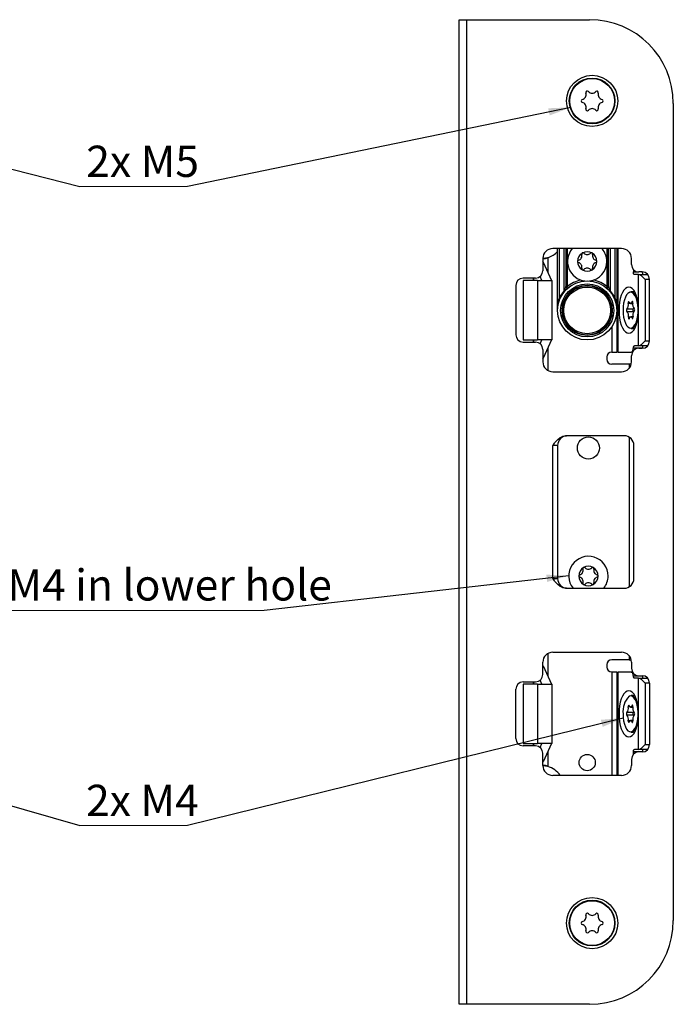
# Model space of a CAD drawing. Units: millimetres. Extents: x 0 to 210, y 0 to 297.
# Drawn here: x 44 to 89, y 169 to 236 of the extents above; entities that cross this region are included whole.
import ezdxf

# ---------------------------------------------------------------- set-up
doc = ezdxf.new("R2010")
doc.units = ezdxf.units.MM
doc.styles.add('SLDTEXTSTYLE0', font='TXT', dxfattribs={"width": 0.605})
doc.dimstyles.new('SLDDIMSTYLE0', dxfattribs={"dimtxt": 0.18, "dimasz": 1.5, "dimexe": 0, "dimexo": 0.0625, "dimgap": 0, "dimtad": 0, "dimtih": 1, "dimtoh": 1, "dimdec": 0, "dimrnd": 1e-09, "dimzin": 0, "dimdsep": 46, "dimtxsty": 'Standard', "dimsah": 1, "dimcen": 0.09, "dimadec": 0, "dimazin": 0, "dimtfac": 1.5, "dimtdec": 0, "dimtofl": 0, "dimtmove": 0, "dimatfit": 3, "dimfxl": 0, "dimfrac": 2, "dimtolj": 1, "dimtzin": 0, "dimarcsym": 0})

# ---------------------------------------------------------------- blocks, each defined once
blk = doc.blocks.new('SW_NOTE_0')
at = {"color": 0, "linetype": 'Continuous', "lineweight": 0}
for p, q in [((6.213, 0), (0, 0)), ((0.914, 0), (7.299, 0))]:
    blk.add_line(p, q, dxfattribs=at)
at = {"color": 0, "linetype": 'Continuous', "lineweight": 0, "insert": (0.443, 2.76), "char_height": 2.1167, "attachment_point": 1, "style": 'SLDTEXTSTYLE0'}
blk.add_mtext('2x M5', dxfattribs=at)
blk = doc.blocks.new('SW_NOTE_0_1')
at = {"color": 0, "linetype": 'Continuous', "lineweight": 0}
for p, q in [((16.753, 0), (0, 0)), ((0.914, 0), (17.839, 0))]:
    blk.add_line(p, q, dxfattribs=at)
at = {"color": 0, "linetype": 'Continuous', "lineweight": 0, "insert": (0.447, 2.785), "char_height": 2.11667, "attachment_point": 1, "style": 'SLDTEXTSTYLE0'}
blk.add_mtext('M4 in lower hole', dxfattribs=at)
blk = doc.blocks.new('SW_NOTE_0_2')
at = {"color": 0, "linetype": 'Continuous', "lineweight": 0}
for p, q in [((6.213, 0), (0, 0)), ((0.914, 0), (7.299, 0))]:
    blk.add_line(p, q, dxfattribs=at)
at = {"color": 0, "linetype": 'Continuous', "lineweight": 0, "insert": (0.427, 2.765), "char_height": 2.1167, "attachment_point": 1, "style": 'SLDTEXTSTYLE0'}
blk.add_mtext('2x M4', dxfattribs=at)

msp = doc.modelspace()

# ---------------------------------------------------------------- linework, layer by layer
at = {"color": 7, "linetype": 'Continuous', "lineweight": 25}
for p, q in [((74.039, 169.215), (74.039, 235.882)), ((74.039, 235.882), (74.539, 235.882)), ((74.539, 235.882), (74.539, 169.215)), ((74.539, 235.882), (82.872, 235.882)), ((88.539, 230.215), (88.539, 174.882)), ((85.039, 220.382), (80.372, 220.382)), ((80.706, 216.199), (80.706, 220.382)), ((81.256, 220.382), (81.256, 217.807)), ((84.156, 217.807), (84.156, 220.382)), ((84.706, 220.382), (84.706, 218.886)), ((79.706, 219.715), (79.706, 218.882)), ((79.713, 219.459), (79.706, 219.518)), ((79.706, 219.459), (79.713, 219.459)), ((79.713, 219.459), (80.295, 218.215)), ((79.723, 219.735), (80.039, 219.782)), ((79.803, 219.708), (79.803, 219.708)), ((81.356, 219.884), (81.356, 217.807)), ((81.424, 219.884), (81.356, 219.884)), ((84.056, 219.884), (83.987, 219.884)), ((84.056, 217.807), (84.056, 219.884)), ((85.706, 219.299), (85.706, 219.715)), ((84.706, 218.886), (84.706, 216.199)), ((85.833, 218.966), (85.833, 218.799)), ((86.429, 218.799), (86.206, 218.799)), ((79.206, 218.382), (78.372, 218.382)), ((78.373, 218.215), (78.373, 214.215)), ((79.334, 218.215), (78.373, 218.215)), ((79.039, 218.382), (79.039, 218.215)), ((79.334, 218.215), (79.334, 214.215)), ((79.334, 218.215), (80.334, 218.215)), ((79.643, 218.215), (79.515, 218.489)), ((80.334, 214.215), (80.334, 218.215)), ((86.185, 218.632), (85.903, 218.632)), ((86.185, 216.215), (86.185, 218.632)), ((86.185, 218.632), (86.789, 218.632)), ((86.628, 218.299), (86.628, 214.132)), ((86.789, 218.632), (86.803, 218.63)), ((86.929, 214.132), (86.929, 218.299)), ((77.872, 217.882), (77.872, 214.549)), ((81.356, 217.807), (81.256, 217.807)), ((81.356, 217.807), (81.42, 217.731)), ((84.056, 217.807), (83.991, 217.731)), ((84.056, 217.807), (84.156, 217.807)), ((85.81, 217.465), (85.677, 217.465)), ((85.636, 216.673), (85.794, 216.673)), ((84.706, 216.199), (84.706, 213.382)), ((85.819, 216.282), (85.396, 216.282)), ((85.821, 216.111), (85.398, 216.111)), ((86.185, 213.799), (86.185, 216.215)), ((85.809, 215.758), (85.657, 215.758)), ((85.677, 214.965), (85.81, 214.965)), ((78.372, 214.049), (79.206, 214.049)), ((78.373, 214.215), (79.334, 214.215)), ((79.039, 214.215), (79.039, 214.049)), ((80.334, 214.215), (79.334, 214.215)), ((79.515, 213.941), (79.643, 214.215)), ((80.295, 214.215), (79.713, 212.971)), ((79.706, 213.549), (79.706, 212.715)), ((84.372, 213.382), (84.706, 213.382)), ((84.799, 213.382), (84.706, 213.382)), ((84.799, 213.382), (85.695, 213.382)), ((85.773, 213.382), (85.695, 213.382)), ((85.834, 213.66), (86.438, 213.66)), ((86.185, 213.799), (85.903, 213.799)), ((86.789, 213.799), (86.185, 213.799)), ((86.206, 213.632), (86.429, 213.632)), ((86.438, 213.66), (86.435, 213.632)), ((86.803, 213.8), (86.789, 213.799)), ((79.713, 212.971), (79.706, 212.971)), ((79.706, 212.913), (79.713, 212.971)), ((84.039, 213.049), (84.039, 212.882)), ((85.706, 212.715), (85.706, 213.132)), ((80.372, 212.049), (85.039, 212.049)), ((85.539, 212.549), (84.372, 212.549)), ((85.684, 212.549), (85.539, 212.549)), ((85.206, 207.715), (81.315, 207.715)), ((80.372, 198.049), (80.372, 207.049)), ((80.706, 207.049), (80.372, 207.049)), ((80.706, 207.049), (80.706, 198.049)), ((85.872, 198.049), (85.872, 207.049)), ((80.372, 198.049), (80.706, 198.049)), ((81.315, 197.382), (85.206, 197.382)), ((80.372, 193.049), (85.039, 193.049)), ((79.706, 191.549), (79.706, 192.382)), ((79.713, 192.126), (79.706, 192.184)), ((79.706, 192.126), (79.713, 192.126)), ((79.713, 192.126), (80.295, 190.882)), ((84.039, 192.215), (84.039, 192.049)), ((85.539, 192.549), (84.372, 192.549)), ((85.539, 192.549), (85.684, 192.549)), ((85.706, 192.382), (85.706, 191.965)), ((84.706, 191.715), (84.372, 191.715)), ((84.706, 191.715), (84.706, 184.715)), ((84.706, 191.715), (84.799, 191.715)), ((85.695, 191.715), (84.799, 191.715)), ((85.695, 191.715), (85.773, 191.715)), ((86.438, 191.438), (85.834, 191.438)), ((86.206, 191.465), (86.429, 191.465)), ((86.435, 191.465), (86.438, 191.438)), ((78.372, 191.049), (79.206, 191.049)), ((78.373, 190.882), (78.373, 186.882)), ((79.334, 190.882), (78.373, 190.882)), ((79.039, 191.049), (79.039, 190.882)), ((79.334, 190.882), (79.334, 186.882)), ((79.334, 190.882), (80.334, 190.882)), ((79.643, 190.882), (79.515, 191.156)), ((80.334, 186.882), (80.334, 190.882)), ((86.185, 191.299), (85.903, 191.299)), ((86.185, 188.882), (86.185, 191.299)), ((86.185, 191.299), (86.789, 191.299)), ((86.628, 190.965), (86.628, 186.799)), ((86.789, 191.299), (86.803, 191.297)), ((86.929, 190.965), (86.929, 186.799)), ((77.872, 187.215), (77.872, 190.549)), ((85.81, 190.132), (85.677, 190.132)), ((85.646, 189.34), (85.801, 189.34)), ((85.82, 188.968), (85.397, 188.968)), ((85.82, 188.796), (85.397, 188.796)), ((86.185, 186.465), (86.185, 188.882)), ((85.801, 188.424), (85.646, 188.424)), ((85.677, 187.632), (85.81, 187.632)), ((79.206, 186.715), (78.372, 186.715)), ((78.373, 186.882), (79.334, 186.882)), ((79.039, 186.882), (79.039, 186.715)), ((80.334, 186.882), (79.334, 186.882)), ((79.515, 186.608), (79.643, 186.882)), ((80.295, 186.882), (79.713, 185.638)), ((79.706, 185.382), (79.706, 186.215)), ((85.833, 186.132), (85.833, 186.299)), ((86.185, 186.465), (85.903, 186.465)), ((86.789, 186.465), (86.185, 186.465)), ((86.429, 186.299), (86.206, 186.299)), ((86.803, 186.467), (86.789, 186.465)), ((79.713, 185.638), (79.706, 185.638)), ((79.706, 185.58), (79.713, 185.638)), ((80.039, 185.315), (79.723, 185.362)), ((85.706, 185.799), (85.706, 185.382)), ((85.039, 184.715), (80.372, 184.715)), ((74.539, 169.215), (74.039, 169.215)), ((82.872, 169.215), (74.539, 169.215))]:
    msp.add_line(p, q, dxfattribs=at)
at = {"color": 102, "linetype": 'Continuous', "lineweight": 25}
for p, q in [((80.806, 220.382), (80.806, 217.013)), ((81.156, 217.536), (81.156, 220.382)), ((81.356, 220.382), (81.356, 219.884)), ((84.056, 219.884), (84.056, 220.382)), ((84.256, 220.382), (84.256, 217.536)), ((84.606, 217.013), (84.606, 220.382)), ((84.799, 213.382), (84.799, 220.382)), ((80.039, 219.782), (80.039, 218.763)), ((85.833, 218.799), (86.206, 218.799)), ((79.061, 218.382), (79.061, 218.215)), ((86.929, 218.299), (86.628, 218.299)), ((85.794, 216.671), (85.484, 216.671)), ((85.788, 216.776), (85.732, 216.776)), ((85.609, 215.736), (85.497, 215.736)), ((85.8, 215.669), (85.747, 215.669)), ((84.372, 215.093), (84.372, 213.382)), ((79.061, 214.215), (79.061, 214.049)), ((86.628, 214.132), (86.929, 214.132)), ((80.039, 213.668), (80.039, 212.138)), ((85.539, 212.549), (85.539, 212.274)), ((85.539, 207.626), (85.539, 197.471)), ((80.039, 192.959), (80.039, 191.43)), ((85.539, 192.823), (85.539, 192.549)), ((84.372, 191.715), (84.372, 184.715)), ((84.799, 184.715), (84.799, 191.715)), ((79.061, 191.049), (79.061, 190.882)), ((86.929, 190.965), (86.628, 190.965)), ((85.614, 189.35), (85.49, 189.35)), ((85.794, 189.436), (85.74, 189.436)), ((85.614, 188.414), (85.49, 188.414)), ((85.794, 188.328), (85.74, 188.328)), ((79.061, 186.882), (79.061, 186.715)), ((86.628, 186.799), (86.929, 186.799)), ((80.039, 186.334), (80.039, 185.315)), ((86.206, 186.299), (85.833, 186.299))]:
    msp.add_line(p, q, dxfattribs=at)
at = {"color": 7, "linetype": 'Continuous', "lineweight": 25, "flags": 128}
for points in [[(85.903, 218.632), (85.889, 218.635), (85.876, 218.645), (85.864, 218.66), (85.853, 218.681), (85.844, 218.706), (85.838, 218.735), (85.834, 218.766), (85.833, 218.799)], [(86.437, 218.799), (86.438, 218.766), (86.442, 218.735), (86.449, 218.706), (86.457, 218.681), (86.468, 218.66), (86.48, 218.645), (86.493, 218.635), (86.507, 218.632)], [(86.185, 216.215), (86.175, 216.487), (86.145, 216.751), (86.096, 216.999), (86.03, 217.222), (85.948, 217.415), (85.854, 217.572), (85.749, 217.688), (85.638, 217.758), (85.523, 217.782), (85.408, 217.758), (85.296, 217.688), (85.192, 217.572), (85.097, 217.415), (85.015, 217.222), (84.949, 216.999), (84.9, 216.751), (84.871, 216.487), (84.861, 216.215), (84.871, 215.943), (84.9, 215.68), (84.949, 215.432), (85.015, 215.208), (85.097, 215.015), (85.192, 214.859), (85.296, 214.743), (85.408, 214.672), (85.523, 214.649), (85.638, 214.672), (85.749, 214.743), (85.854, 214.859), (85.948, 215.015), (86.03, 215.208), (86.096, 215.432), (86.145, 215.68), (86.175, 215.943), (86.185, 216.215)], [(85.375, 217.249), (85.293, 217.099), (85.225, 216.912), (85.174, 216.697), (85.143, 216.462), (85.132, 216.217), (85.142, 215.973), (85.173, 215.737), (85.224, 215.522), (85.291, 215.335), (85.374, 215.184), (85.467, 215.075), (85.568, 215.013), (85.671, 215), (85.774, 215.037), (85.872, 215.122), (85.96, 215.252), (86.036, 215.421), (86.095, 215.623), (86.137, 215.849), (86.158, 216.09), (86.158, 216.336), (86.137, 216.578), (86.096, 216.804), (86.037, 217.006), (85.962, 217.176), (85.874, 217.307), (85.776, 217.393), (85.673, 217.43), (85.58, 217.422)], [(85.677, 217.465), (85.694, 217.465), (85.797, 217.432), (85.895, 217.354), (85.985, 217.231), (86.062, 217.069), (86.117, 216.905)], [(85.546, 216.762), (85.535, 216.779), (85.524, 216.787), (85.511, 216.786), (85.5, 216.775), (85.49, 216.755), (85.484, 216.729), (85.482, 216.7), (85.484, 216.671)], [(85.732, 216.776), (85.713, 216.734), (85.691, 216.702), (85.666, 216.682), (85.64, 216.673), (85.614, 216.678), (85.589, 216.694), (85.566, 216.723), (85.546, 216.762)], [(85.796, 216.695), (85.797, 216.724), (85.794, 216.753), (85.787, 216.778), (85.778, 216.796), (85.766, 216.805), (85.753, 216.805), (85.742, 216.795), (85.732, 216.776)], [(85.821, 216.111), (85.846, 216.092), (85.849, 216.09)], [(85.497, 215.736), (85.495, 215.706), (85.498, 215.678), (85.505, 215.653), (85.515, 215.635), (85.527, 215.626), (85.539, 215.626), (85.551, 215.636), (85.561, 215.655)], [(85.561, 215.655), (85.58, 215.697), (85.602, 215.729), (85.627, 215.749), (85.653, 215.757), (85.679, 215.753), (85.704, 215.736), (85.727, 215.708), (85.747, 215.669)], [(85.747, 215.669), (85.757, 215.652), (85.769, 215.643), (85.782, 215.645), (85.793, 215.656), (85.802, 215.676), (85.808, 215.701), (85.811, 215.73), (85.809, 215.759)], [(85.81, 214.965), (85.895, 214.982), (85.944, 215.006)], [(85.695, 213.382), (85.719, 213.387), (85.743, 213.402), (85.765, 213.427), (85.786, 213.461), (85.803, 213.502), (85.817, 213.55), (85.827, 213.603), (85.834, 213.66)], [(85.834, 213.66), (85.837, 213.688), (85.842, 213.715), (85.849, 213.739), (85.857, 213.759), (85.868, 213.776), (85.879, 213.789), (85.891, 213.796), (85.903, 213.799)], [(86.507, 213.799), (86.495, 213.796), (86.483, 213.789), (86.472, 213.776), (86.462, 213.759), (86.453, 213.739), (86.446, 213.715), (86.441, 213.688), (86.438, 213.66)], [(85.834, 191.438), (85.827, 191.494), (85.817, 191.547), (85.803, 191.595), (85.786, 191.637), (85.765, 191.67), (85.743, 191.695), (85.719, 191.71), (85.695, 191.715)], [(85.903, 191.299), (85.891, 191.301), (85.879, 191.309), (85.868, 191.321), (85.857, 191.338), (85.849, 191.359), (85.842, 191.383), (85.837, 191.409), (85.834, 191.438)], [(86.438, 191.438), (86.441, 191.409), (86.446, 191.383), (86.453, 191.359), (86.462, 191.338), (86.472, 191.321), (86.483, 191.309), (86.495, 191.301), (86.507, 191.299)], [(86.185, 188.882), (86.175, 189.154), (86.145, 189.418), (86.096, 189.665), (86.03, 189.889), (85.948, 190.082), (85.854, 190.239), (85.749, 190.354), (85.638, 190.425), (85.523, 190.449), (85.408, 190.425), (85.296, 190.354), (85.192, 190.239), (85.097, 190.082), (85.015, 189.889), (84.949, 189.665), (84.9, 189.418), (84.871, 189.154), (84.861, 188.882), (84.871, 188.61), (84.9, 188.346), (84.949, 188.099), (85.015, 187.875), (85.097, 187.682), (85.192, 187.525), (85.296, 187.41), (85.408, 187.339), (85.523, 187.315), (85.638, 187.339), (85.749, 187.41), (85.854, 187.525), (85.948, 187.682), (86.03, 187.875), (86.096, 188.099), (86.145, 188.346), (86.175, 188.61), (86.185, 188.882)], [(85.132, 188.882), (85.143, 188.637), (85.174, 188.402), (85.224, 188.187), (85.292, 188), (85.374, 187.849), (85.468, 187.741), (85.568, 187.679), (85.672, 187.667), (85.775, 187.704), (85.873, 187.79), (85.961, 187.92), (86.036, 188.089), (86.096, 188.292), (86.137, 188.518), (86.158, 188.759), (86.158, 189.005), (86.137, 189.246), (86.096, 189.472), (86.036, 189.675), (85.961, 189.844), (85.873, 189.974), (85.775, 190.06), (85.672, 190.097), (85.568, 190.085), (85.542, 190.074)], [(85.677, 190.132), (85.78, 190.108), (85.879, 190.037), (85.97, 189.921), (86.05, 189.766), (86.116, 189.576), (86.117, 189.572)], [(85.944, 190.091), (85.913, 190.108), (85.81, 190.132)], [(85.553, 189.436), (85.543, 189.454), (85.531, 189.463), (85.519, 189.462), (85.507, 189.452), (85.498, 189.433), (85.491, 189.408), (85.489, 189.379), (85.49, 189.35)], [(85.74, 189.436), (85.72, 189.395), (85.697, 189.365), (85.672, 189.347), (85.646, 189.34), (85.62, 189.347), (85.595, 189.365), (85.573, 189.395), (85.553, 189.436)], [(85.802, 189.35), (85.804, 189.379), (85.801, 189.408), (85.795, 189.433), (85.785, 189.452), (85.774, 189.462), (85.761, 189.463), (85.749, 189.454), (85.74, 189.436)], [(85.858, 189.005), (85.845, 188.988), (85.82, 188.968)], [(85.82, 188.796), (85.845, 188.776), (85.858, 188.759)], [(85.49, 188.414), (85.489, 188.385), (85.491, 188.356), (85.498, 188.331), (85.507, 188.312), (85.519, 188.302), (85.531, 188.301), (85.543, 188.31), (85.553, 188.328)], [(85.553, 188.328), (85.573, 188.369), (85.595, 188.399), (85.62, 188.418), (85.646, 188.424), (85.672, 188.418), (85.697, 188.399), (85.72, 188.369), (85.74, 188.328)], [(86.117, 188.192), (86.116, 188.188), (86.05, 187.998), (85.97, 187.843), (85.879, 187.727), (85.78, 187.656), (85.677, 187.632)], [(85.74, 188.328), (85.749, 188.31), (85.761, 188.301), (85.774, 188.302), (85.785, 188.312), (85.795, 188.331), (85.801, 188.356), (85.804, 188.385), (85.802, 188.414)], [(85.81, 187.632), (85.913, 187.656), (85.944, 187.673)], [(85.833, 186.299), (85.834, 186.331), (85.838, 186.362), (85.844, 186.391), (85.853, 186.417), (85.864, 186.437), (85.876, 186.453), (85.889, 186.462), (85.903, 186.465)], [(86.507, 186.465), (86.493, 186.462), (86.48, 186.453), (86.468, 186.437), (86.457, 186.417), (86.449, 186.391), (86.442, 186.362), (86.438, 186.331), (86.437, 186.299)]]:
    msp.add_lwpolyline(points, dxfattribs=at)
at = {"color": 7, "linetype": 'Continuous', "lineweight": 25}
for centre, radius in [((83.039, 230.382), 1.733), ((83.039, 230.382), 1.55), ((83.039, 230.382), 1.517), ((82.706, 216.199), 2), ((82.706, 216.199), 1.8), ((82.706, 216.199), 1.7), ((82.706, 216.199), 1.667), ((82.706, 216.199), 1.583), ((82.789, 206.882), 0.75), ((82.706, 185.582), 0.55), ((83.039, 174.715), 1.733), ((83.039, 174.715), 1.55), ((83.039, 174.715), 1.517)]:
    msp.add_circle(centre, radius, dxfattribs=at)
for centre, radius, start, end in [((82.872, 230.215), 5.667, 0, 90), ((82.289, 230.815), 0.344, 283.06431, 16.93569), ((82.714, 230.945), 0.1, 43.06431, 196.93569), ((83.039, 231.248), 0.344, 223.06431, 316.93569), ((83.364, 230.945), 0.1, 343.06431, 136.93569), ((83.789, 230.815), 0.344, 163.06431, 256.93569), ((82.389, 230.382), 0.1, 103.06431, 256.93569), ((82.289, 229.949), 0.344, 343.06431, 76.93569), ((83.789, 229.949), 0.344, 103.06431, 196.93569), ((83.688, 230.382), 0.1, 283.06431, 76.93569), ((82.714, 229.82), 0.1, 163.06431, 316.93569), ((83.039, 229.516), 0.344, 43.06431, 136.93569), ((83.364, 229.82), 0.1, 223.06431, 16.93569), ((80.372, 219.715), 0.667, 90, 180), ((79.547, 221.374), 1.667, 287.17611, 314.0519), ((82.706, 219.515), 1.333, 139.4584, 262.97539), ((82.706, 219.515), 0.658, 120, 180), ((82.42, 220.009), 0.0882, 120, 196.93569), ((82.706, 219.515), 0.658, 60, 120), ((82.42, 220.009), 0.0882, 43.06431, 120), ((82.706, 220.276), 0.302, 223.06431, 316.93569), ((82.991, 220.009), 0.0882, 60, 136.93569), ((82.706, 219.515), 0.658, 0, 60), ((82.991, 220.009), 0.0882, 343.06431, 60), ((82.706, 219.515), 1.333, 0, 40.5416), ((85.039, 219.715), 0.667, 0, 90), ((82.135, 219.515), 0.0882, 103.06431, 180), ((82.706, 219.515), 0.658, 180, 240), ((82.135, 219.515), 0.0882, 180, 256.93569), ((82.047, 219.895), 0.302, 283.06431, 16.93569), ((82.047, 219.135), 0.302, 343.06431, 76.93569), ((82.706, 219.515), 1.333, 277.02461, 0), ((82.706, 219.515), 0.658, 300, 0), ((83.364, 219.895), 0.302, 163.06431, 256.93569), ((83.364, 219.135), 0.302, 103.06431, 196.93569), ((83.276, 219.515), 0.0882, 0, 76.93569), ((83.276, 219.515), 0.0882, 283.06431, 0), ((79.206, 218.882), 0.5, 270, 0), ((82.42, 219.022), 0.0882, 163.06431, 240), ((82.42, 219.022), 0.0882, 240, 316.93569), ((82.706, 219.515), 0.658, 240, 300), ((82.706, 218.755), 0.302, 43.06431, 136.93569), ((82.991, 219.022), 0.0882, 223.06431, 300), ((82.991, 219.022), 0.0882, 300, 16.93569), ((86.206, 219.299), 0.5, 180, 270), ((86.429, 218.299), 0.5, 0, 90), ((78.372, 217.882), 0.5, 90, 180), ((82.706, 216.119), 2.1, 137.56941, 154.79123), ((81.183, 217.599), 0.0689, 246.65992, 312.49238), ((81.356, 217.807), 0.1, 180, 310.0052), ((82.706, 216.199), 1.699, 118.59555, 121.40445), ((81.856, 217.671), 0.0417, 210.70217, 211.40434), ((81.856, 217.671), 0.0417, 28.59566, 29.29783), ((82.706, 216.199), 1.699, 58.59555, 61.40445), ((83.556, 217.671), 0.0417, 150.70217, 151.40434), ((83.556, 217.671), 0.0417, 328.59566, 329.29783), ((84.056, 217.807), 0.1, 229.9948, 360), ((84.228, 217.599), 0.0689, 227.50762, 293.34008), ((82.706, 216.119), 2.1, 25.20877, 42.43059), ((85.805, 217.21), 0.255, 57.10321, 88.95358), ((80.826, 217.092), 0.0811, 255.32402, 329.5178), ((84.585, 217.092), 0.0811, 210.4822, 284.67598), ((85.051, 216.565), 0.446, 320.68528, 13.81501), ((86.194, 216.599), 0.409, 166.44723, 222.95772), ((82.706, 216.199), 1.699, 178.59555, 181.40445), ((81.006, 216.199), 0.0417, 88.59566, 89.29783), ((81.006, 216.199), 0.0417, 270.70217, 271.40434), ((82.706, 216.199), 1.699, 358.59555, 1.40445), ((84.406, 216.199), 0.0417, 90.70217, 91.40434), ((84.406, 216.199), 0.0417, 268.59566, 269.29783), ((85.498, 216.198), 0.133, 140.3779, 221.17349), ((85.099, 215.832), 0.409, 346.44723, 42.95772), ((85.921, 216.198), 0.133, 140.3779, 221.17349), ((86.242, 215.866), 0.446, 140.68528, 193.81501), ((85.722, 216.411), 0.161, 306.8636, 334.14126), ((85.795, 216.233), 0.133, 320.3779, 41.17349), ((85.442, 215.603), 0.679, 290.17962, 353.46147), ((82.706, 216.199), 1.699, 238.59555, 241.40445), ((81.856, 214.726), 0.0417, 148.59566, 149.29783), ((81.856, 214.726), 0.0417, 330.70217, 331.40434), ((82.706, 216.199), 1.699, 298.59555, 301.40445), ((83.556, 214.726), 0.0417, 208.59566, 209.29783), ((83.556, 214.726), 0.0417, 30.70217, 31.40434), ((78.372, 214.549), 0.5, 180, 270), ((79.206, 213.549), 0.5, 0, 90), ((86.429, 214.132), 0.5, 270, 0), ((84.372, 213.049), 0.333, 90, 180), ((86.206, 213.132), 0.5, 90, 180), ((80.372, 212.715), 0.667, 180, 270), ((84.372, 212.882), 0.333, 180, 270), ((85.039, 212.715), 0.667, 270, 0), ((81.372, 207.049), 0.667, 90, 180), ((85.206, 207.049), 0.667, 0, 90), ((82.789, 198.215), 1.333, 0, 218.68219), ((82.789, 198.215), 0.658, 120, 180), ((82.131, 198.595), 0.302, 283.06431, 16.93569), ((82.504, 198.709), 0.0882, 120, 196.93569), ((82.789, 198.215), 0.658, 60, 120), ((82.504, 198.709), 0.0882, 43.06431, 120), ((82.789, 198.976), 0.302, 223.06431, 316.93569), ((83.074, 198.709), 0.0882, 60, 136.93569), ((82.789, 198.215), 0.658, 0, 60), ((83.074, 198.709), 0.0882, 343.06431, 60), ((83.447, 198.595), 0.302, 163.06431, 256.93569), ((81.372, 198.049), 0.667, 180, 270), ((82.219, 198.215), 0.0882, 103.06431, 180), ((82.219, 198.215), 0.0882, 180, 256.93569), ((82.789, 198.215), 0.658, 180, 240), ((82.131, 197.835), 0.302, 343.06431, 76.93569), ((82.789, 198.215), 0.658, 300, 0), ((83.447, 197.835), 0.302, 103.06431, 196.93569), ((83.359, 198.215), 0.0882, 0, 76.93569), ((83.359, 198.215), 0.0882, 283.06431, 0), ((82.789, 198.215), 1.333, 321.31781, 0), ((85.206, 198.049), 0.667, 270, 0), ((82.504, 197.722), 0.0882, 163.06431, 240), ((82.504, 197.722), 0.0882, 240, 316.93569), ((82.789, 198.215), 0.658, 240, 300), ((82.789, 197.455), 0.302, 43.06431, 136.93569), ((83.074, 197.722), 0.0882, 223.06431, 300), ((83.074, 197.722), 0.0882, 300, 16.93569), ((80.372, 192.382), 0.667, 90, 180), ((85.039, 192.382), 0.667, 0, 90), ((84.372, 192.215), 0.333, 90, 180), ((84.372, 192.049), 0.333, 180, 270), ((79.206, 191.549), 0.5, 270, 0), ((86.206, 191.965), 0.5, 180, 270), ((86.429, 190.965), 0.5, 0, 90), ((78.372, 190.549), 0.5, 90, 180), ((85.074, 189.249), 0.428, 318.91744, 13.65822), ((86.218, 189.249), 0.428, 166.34178, 221.08256), ((85.498, 188.882), 0.133, 139.64427, 220.35573), ((85.074, 188.515), 0.428, 346.34178, 41.08256), ((85.921, 188.882), 0.133, 139.64427, 220.35573), ((86.218, 188.515), 0.428, 138.91744, 193.65822), ((85.795, 188.882), 0.133, 319.64427, 40.35573), ((78.372, 187.215), 0.5, 180, 270), ((79.206, 186.215), 0.5, 0, 90), ((86.429, 186.799), 0.5, 270, 0), ((86.206, 185.799), 0.5, 90, 180), ((80.372, 185.382), 0.667, 180, 270), ((85.039, 185.382), 0.667, 270, 0), ((79.547, 183.723), 1.667, 36.53471, 72.82389), ((82.714, 175.278), 0.1, 43.06431, 196.93569), ((83.039, 175.581), 0.344, 223.06431, 316.93569), ((83.364, 175.278), 0.1, 343.06431, 136.93569), ((82.389, 174.715), 0.1, 103.06431, 256.93569), ((82.289, 175.148), 0.344, 283.06431, 16.93569), ((82.872, 174.882), 5.667, 270, 0), ((83.789, 175.148), 0.344, 163.06431, 256.93569), ((83.688, 174.715), 0.1, 283.06431, 76.93569), ((82.289, 174.282), 0.344, 343.06431, 76.93569), ((82.714, 174.153), 0.1, 163.06431, 316.93569), ((83.039, 173.849), 0.344, 43.06431, 136.93569), ((83.364, 174.153), 0.1, 223.06431, 16.93569), ((83.789, 174.282), 0.344, 103.06431, 196.93569)]:
    msp.add_arc(centre, radius, start, end, dxfattribs=at)
at = {"color": 102, "linetype": 'Continuous', "lineweight": 25}
for centre, radius, start, end in [((82.706, 216.199), 2.1, 101.86264, 130.0052), ((82.706, 216.199), 2.1, 49.9948, 78.13736), ((85.707, 217.063), 0.381, 109.59875, 150.77729), ((86.596, 189.044), 1.473, 135.66124, 186.33421)]:
    msp.add_arc(centre, radius, start, end, dxfattribs=at)
at = {"color": 7, "linetype": 'Continuous', "lineweight": 25}
for centre, major_axis, ratio, start_param, end_param in [((81.356, 219.887), (0.1, 0), 0.034921, 3.141593, 4.712389), ((84.056, 219.887), (0.1, 0), 0.034921, 4.712389, 6.283185), ((86.487, 218.299), (0.325, -0.325), 0.221695, 1.35263, 2.923426), ((86.487, 214.132), (0.325, 0.325), 0.221695, 3.359759, 4.930555), ((86.487, 190.965), (0.325, -0.325), 0.221695, 1.35263, 2.923426), ((86.487, 186.799), (0.325, 0.325), 0.221695, 3.359759, 4.930555)]:
    msp.add_ellipse(centre, major_axis=major_axis, ratio=ratio, start_param=start_param, end_param=end_param, dxfattribs=at)
for points, knots in [([(79.706, 219.782), (79.707, 219.77), (79.709, 219.748), (79.728, 219.725), (79.759, 219.711), (79.802, 219.706), (79.854, 219.711), (79.913, 219.725), (79.976, 219.748), (80.018, 219.77), (80.039, 219.782)], [0, 0, 0, 0, 0.130959, 0.256497, 0.378742, 0.499996, 0.621183, 0.743404, 0.868967, 1, 1, 1, 1]), ([(81.156, 217.536), (81.179, 217.588), (81.221, 217.681), (81.251, 217.765), (81.255, 217.798), (81.256, 217.807)], [0, 0, 0, 0, 0.479949, 0.855723, 1, 1, 1, 1]), ([(84.156, 217.807), (84.158, 217.789), (84.166, 217.739), (84.206, 217.645), (84.243, 217.563), (84.256, 217.536)], [0, 0, 0, 0, 0.266682, 0.753824, 1, 1, 1, 1]), ([(80.706, 216.199), (80.706, 216.201), (80.706, 216.395), (80.733, 216.683), (80.788, 216.933), (80.806, 217.013)], [0, 0, 0, 0, 0.006728, 0.682661, 1, 1, 1, 1]), ([(80.372, 207.049), (80.373, 207.049), (80.397, 207.084), (80.445, 207.151), (80.58, 207.333), (80.771, 207.535), (81.057, 207.69), (81.23, 207.707), (81.315, 207.715)], [0, 0, 0, 0, 0.002481, 0.104328, 0.206097, 0.568789, 0.789099, 1, 1, 1, 1]), ([(81.315, 197.382), (81.23, 197.39), (81.057, 197.408), (80.771, 197.563), (80.58, 197.764), (80.445, 197.946), (80.397, 198.014), (80.373, 198.048), (80.372, 198.049)], [0, 0, 0, 0, 0.210901, 0.431211, 0.793903, 0.895672, 0.997519, 1, 1, 1, 1]), ([(80.039, 185.315), (80.018, 185.327), (79.976, 185.349), (79.913, 185.372), (79.854, 185.387), (79.802, 185.391), (79.759, 185.387), (79.728, 185.372), (79.709, 185.349), (79.707, 185.327), (79.706, 185.315)], [0, 0, 0, 0, 0.130959, 0.256497, 0.378742, 0.499996, 0.621183, 0.743404, 0.868967, 1, 1, 1, 1])]:
    msp.add_open_spline(points, degree=3, knots=knots, dxfattribs=at)
at = {"color": 102, "linetype": 'Continuous', "lineweight": 25}
for points, knots in [([(84.606, 217.013), (84.624, 216.933), (84.67, 216.733), (84.683, 216.506), (84.691, 216.369)], [0, 0, 0, 0, 0.3982216, 1, 1, 1, 1]), ([(84.699, 216.283), (84.702, 216.257), (84.706, 216.229), (84.706, 216.201), (84.706, 216.199)], [0, 0, 0, 0, 0.933009, 1, 1, 1, 1])]:
    msp.add_open_spline(points, degree=3, knots=knots, dxfattribs=at)

# ---------------------------------------------------------------- block references
at = {"color": 7, "linetype": 'Continuous', "lineweight": 0}
for name, p in [('SW_NOTE_0', (48.336, 224.592)), ('SW_NOTE_0_1', (42.991, 195.885)), ('SW_NOTE_0_2', (48.336, 181.316))]:
    msp.add_blockref(name, p, dxfattribs=at)

# ---------------------------------------------------------------- leaders
for points in [[(27.074, 229.954), (48.336, 224.592)], [(81.587, 229.945), (55.635, 224.592)], [(81.456, 198.231), (60.831, 195.885)], [(23.496, 188.471), (48.336, 181.316)], [(85.147, 188.596), (55.635, 181.316)]]:
    msp.add_leader(points, dimstyle='SLDDIMSTYLE0', dxfattribs=at)

doc.saveas('drawing.dxf')
